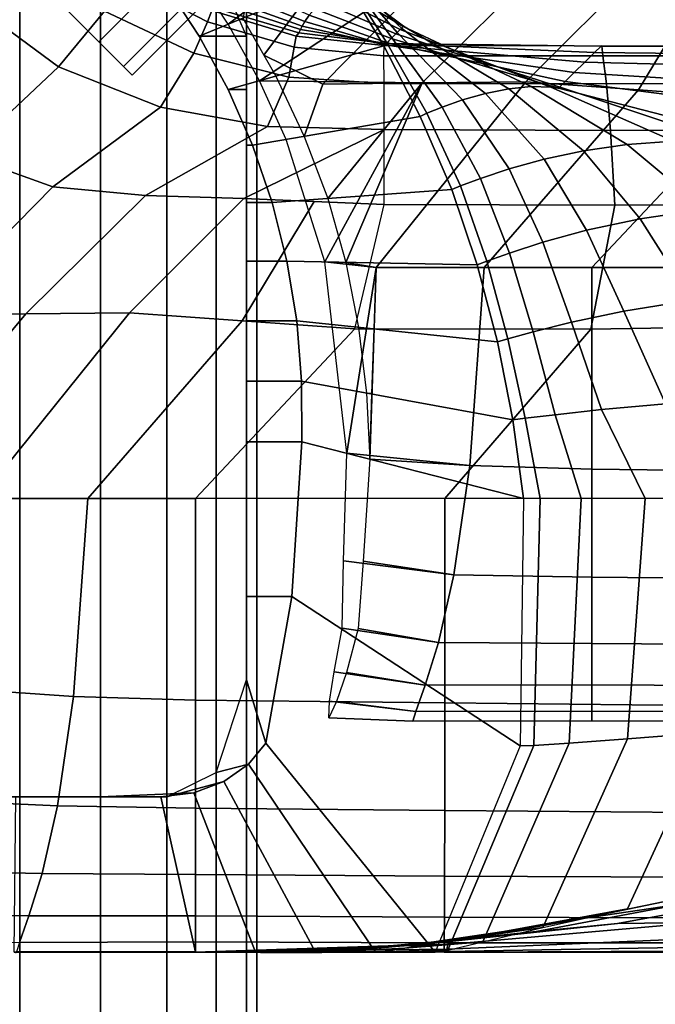
# Model space of a CAD drawing. Units: inches. Extents: x -20.1 to 19.3, y -11.9 to 11.9.
# Drawn here: x -15.3 to -14.8, y -10.3 to -9.4 of the extents above; entities that cross this region are included whole.
import ezdxf

# ---------------------------------------------------------------- set-up
doc = ezdxf.new("R2010")
doc.units = ezdxf.units.IN
doc.header["$MEASUREMENT"] = 0
doc.layers.add('AFUFU-3D-TB-FR', color=2, linetype='Continuous')

msp = doc.modelspace()

# ---------------------------------------------------------------- linework, layer by layer
at = {"layer": 'AFUFU-3D-TB-FR'}
for points in [[(-15.40746, -10.88027, 4.92161), (-15.33164, -10.88027, 4.88108), (-15.33164, 10.88027, 4.88108), (-15.40746, 10.88027, 4.92161)], [(-15.40746, 10.88027, 4.11127), (-15.33164, 10.88027, 4.1518), (-15.33164, -10.88027, 4.1518), (-15.40746, -10.88027, 4.11127)], [(-15.26518, 10.88027, 4.82654), (-15.33164, 10.88027, 4.88108), (-15.33164, -10.88027, 4.88108), (-15.26518, -10.88027, 4.82654)], [(-15.26518, -10.88027, 4.20634), (-15.33164, -10.88027, 4.1518), (-15.33164, 10.88027, 4.1518), (-15.26518, 10.88027, 4.20634)], [(-15.26518, -10.88027, 4.82654), (-15.21064, -10.88027, 4.76008), (-15.21064, 10.88027, 4.76008), (-15.26518, 10.88027, 4.82654)], [(-15.26518, 10.88027, 4.20634), (-15.21064, 10.88027, 4.27279), (-15.21064, -10.88027, 4.27279), (-15.26518, -10.88027, 4.20634)], [(-15.17011, -10.88027, 4.34861), (-15.21064, -10.88027, 4.27279), (-15.21064, 10.88027, 4.27279), (-15.17011, 10.88027, 4.34861)], [(-15.21064, -10.88027, 4.76008), (-15.17011, -10.88027, 4.68427), (-15.17011, 10.88027, 4.68427), (-15.21064, 10.88027, 4.76008)], [(-15.17011, 10.88027, 4.34861), (-15.14516, 10.88027, 4.43088), (-15.14516, -10.88027, 4.43088), (-15.17011, -10.88027, 4.34861)], [(-15.14516, 10.88027, 4.602), (-15.17011, 10.88027, 4.68427), (-15.17011, -10.88027, 4.68427), (-15.14516, -10.88027, 4.602)], [(-15.13673, -10.88027, 4.51644), (-15.14516, -10.88027, 4.43088), (-15.14516, 10.88027, 4.43088), (-15.13673, 10.88027, 4.51644)], [(-15.13673, 10.88027, 4.51644), (-15.14516, 10.88027, 4.602), (-15.14516, -10.88027, 4.602), (-15.13673, -10.88027, 4.51644)], [(-15.29695, -9.42866, 25.19491), (-14.28908, -8.42078, 25.19491), (-14.25868, -8.45118, 25.16619), (-15.26656, -9.45906, 25.16619)], [(-15.26656, -9.45906, 24.97881), (-14.25868, -8.45118, 24.97881), (-14.28908, -8.42078, 24.95009), (-15.29695, -9.42866, 24.95009)], [(-15.26656, -9.45906, 25.16619), (-14.25868, -8.45118, 25.16619), (-14.23837, -8.47149, 25.12321), (-15.24625, -9.47937, 25.12321)], [(-15.24625, -9.47937, 25.02179), (-14.23837, -8.47149, 25.02179), (-14.25868, -8.45118, 24.97881), (-15.26656, -9.45906, 24.97881)], [(-15.24625, -9.47937, 25.12321), (-14.23837, -8.47149, 25.12321), (-14.23124, -8.47862, 25.0725), (-15.23912, -9.4865, 25.0725)], [(-15.23912, -9.4865, 25.0725), (-14.23124, -8.47862, 25.0725), (-14.23837, -8.47149, 25.02179), (-15.24625, -9.47937, 25.02179)], [(-15.16015, -9.44454, 8.77738), (-15.18957, -9.40001, 8.78763), (-15.11722, -9.31222, 8.88655), (-15.05103, -9.36252, 8.89044)], [(-15.05103, -9.36252, 10.50956), (-15.11722, -9.31222, 10.51345), (-15.14821, -9.43959, 10.61358), (-15.13096, -9.47008, 10.62958)], [(-15.21149, -9.41253, 5.08742), (-15.1042, -9.35123, 23.205), (-15.06633, -9.40567, 23.205), (-15.18414, -9.45448, 5.08742)], [(-15.13442, -9.49124, 8.75497), (-15.16015, -9.44454, 8.77738), (-15.05103, -9.36252, 8.89044), (-14.97854, -9.38851, 8.89901)], [(-14.97854, -9.38851, 10.50099), (-15.05103, -9.36252, 10.50956), (-15.13096, -9.47008, 10.62958), (-15.08231, -9.49402, 10.64863)], [(-15.26196, -9.434, 25.62757), (-15.32539, -9.38429, 25.62898), (-15.36952, -9.42839, 25.83292), (-15.2997, -9.47974, 25.83115)], [(-15.00054, -9.49294, 8.75342), (-15.13442, -9.49124, 8.75497), (-14.97854, -9.38851, 8.89901), (-14.90233, -9.39553, 8.90763)], [(-14.90233, -9.39553, 10.49237), (-14.97854, -9.38851, 10.50099), (-15.08231, -9.49402, 10.64863), (-15.00054, -9.49294, 10.64658)], [(-15.17011, -9.39645, 4.68427), (-15.21149, -9.41253, 5.08742), (-15.18414, -9.45448, 5.08742), (-15.14516, -9.45448, 4.602)], [(-14.82127, -9.39807, 10.48853), (-14.90233, -9.39553, 10.49237), (-15.00054, -9.49294, 10.64658), (-14.91552, -9.49206, 10.64567)], [(-14.91552, -9.49206, 8.75433), (-15.00054, -9.49294, 8.75342), (-14.90233, -9.39553, 8.90763), (-14.82127, -9.39807, 8.91147)], [(-15.17362, -9.43346, 25.20498), (-15.23771, -9.39952, 25.20501), (-15.24326, -9.40857, 25.41738), (-15.17714, -9.44277, 25.41563)], [(-15.18414, -9.45448, 5.08742), (-15.06633, -9.40567, 23.205), (-15.03226, -9.46255, 23.205), (-15.16035, -9.49852, 5.08742)], [(-15.01764, -9.44797, 23.73832), (-15.0639, -9.40485, 23.74532), (-15.06669, -9.40828, 23.88102), (-15.01596, -9.44629, 23.87176)], [(-15.03226, -9.46255, 23.205), (-15.06633, -9.40567, 23.205), (-15.06491, -9.4044, 23.33942), (-15.02967, -9.45999, 23.33831)], [(-15.02967, -9.45999, 23.33831), (-15.06491, -9.4044, 23.33942), (-15.06357, -9.40341, 23.4744), (-15.02558, -9.45591, 23.47164)], [(-15.02111, -9.45144, 23.60495), (-15.06297, -9.40332, 23.60973), (-15.0639, -9.40485, 23.74532), (-15.01764, -9.44797, 23.73832)], [(-15.02558, -9.45591, 23.47164), (-15.06357, -9.40341, 23.4744), (-15.06297, -9.40332, 23.60973), (-15.02111, -9.45144, 23.60495)], [(-14.76363, -9.40055, 10.48746), (-14.82127, -9.39807, 10.48853), (-14.91552, -9.49206, 10.64567), (-14.82285, -9.49875, 10.64755)], [(-14.82285, -9.49875, 8.75245), (-14.91552, -9.49206, 8.75433), (-14.82127, -9.39807, 8.91147), (-14.76363, -9.40055, 8.91254)], [(-14.706, -9.40303, 10.48639), (-14.76363, -9.40055, 10.48746), (-14.82285, -9.49875, 10.64755), (-14.73018, -9.50543, 10.64943)], [(-14.73018, -9.50543, 8.75057), (-14.82285, -9.49875, 8.75245), (-14.76363, -9.40055, 8.91254), (-14.706, -9.40303, 8.91361)], [(-15.17714, -9.44277, 25.41563), (-15.24326, -9.40857, 25.41738), (-15.26196, -9.434, 25.62757), (-15.18849, -9.46865, 25.62445)], [(-15.09353, -9.43723, 24.55259), (-15.15632, -9.40912, 24.56311), (-15.16188, -9.41633, 24.69134), (-15.09727, -9.44236, 24.68298)], [(-15.01629, -9.44662, 24.00521), (-15.0712, -9.41338, 24.01663), (-15.07708, -9.41977, 24.15196), (-15.01864, -9.44897, 24.13863)], [(-15.01596, -9.44629, 23.87176), (-15.06669, -9.40828, 23.88102), (-15.0712, -9.41338, 24.01663), (-15.01629, -9.44662, 24.00521)], [(-15.09727, -9.44236, 24.68298), (-15.16188, -9.41633, 24.69134), (-15.16585, -9.42226, 24.81921), (-15.09943, -9.44628, 24.81287)], [(-15.01864, -9.44897, 24.13863), (-15.07708, -9.41977, 24.15196), (-15.08333, -9.42637, 24.28686), (-15.02222, -9.45255, 24.272)], [(-15.2997, -9.47974, 25.83115), (-15.36952, -9.42839, 25.83292), (-15.44322, -9.50222, 26.01845), (-15.37703, -9.55252, 26.01456)], [(-15.10071, -9.44905, 24.94278), (-15.16925, -9.42679, 24.94712), (-15.17175, -9.43111, 25.07555), (-15.10209, -9.45187, 25.07325)], [(-15.09943, -9.44628, 24.81287), (-15.16585, -9.42226, 24.81921), (-15.16925, -9.42679, 24.94712), (-15.10071, -9.44905, 24.94278)], [(-15.02222, -9.45255, 24.272), (-15.08333, -9.42637, 24.28686), (-15.08891, -9.43208, 24.42118), (-15.02621, -9.45654, 24.40534)], [(-15.18849, -9.46865, 25.62445), (-15.26196, -9.434, 25.62757), (-15.2997, -9.47974, 25.83115), (-15.21589, -9.51285, 25.82724)], [(-15.10422, -9.45451, 25.2048), (-15.17362, -9.43346, 25.20498), (-15.17714, -9.44277, 25.41563), (-15.10587, -9.46348, 25.41373)], [(-15.10209, -9.45187, 25.07325), (-15.17175, -9.43111, 25.07555), (-15.17362, -9.43346, 25.20498), (-15.10422, -9.45451, 25.2048)], [(-15.02958, -9.45991, 24.53856), (-15.09353, -9.43723, 24.55259), (-15.09727, -9.44236, 24.68298), (-15.03144, -9.46176, 24.67183)], [(-15.02621, -9.45654, 24.40534), (-15.08891, -9.43208, 24.42118), (-15.09353, -9.43723, 24.55259), (-15.02958, -9.45991, 24.53856)], [(-15.10587, -9.46348, 25.41373), (-15.17714, -9.44277, 25.41563), (-15.18849, -9.46865, 25.62445), (-15.11028, -9.48829, 25.62121)], [(-15.03141, -9.46174, 24.80514), (-15.09943, -9.44628, 24.81287), (-15.10071, -9.44905, 24.94278), (-15.03035, -9.46068, 24.93843)], [(-15.03144, -9.46176, 24.67183), (-15.09727, -9.44236, 24.68298), (-15.09943, -9.44628, 24.81287), (-15.03141, -9.46174, 24.80514)], [(-14.94849, -9.50166, 23.72994), (-15.01764, -9.44797, 23.73832), (-15.01596, -9.44629, 23.87176), (-14.92932, -9.49788, 23.85794)], [(-14.92932, -9.49788, 23.85794), (-15.01596, -9.44629, 23.87176), (-15.01629, -9.44662, 24.00521), (-14.91109, -9.49607, 23.98502)], [(-15.14516, -9.45448, 4.602), (-15.18414, -9.45448, 5.08742), (-15.16035, -9.49852, 5.08742), (-15.14516, -9.49852, 4.602)], [(-15.032, -9.46233, 25.20501), (-15.10422, -9.45451, 25.2048), (-15.10587, -9.46348, 25.41373), (-15.03221, -9.47071, 25.40524)], [(-15.03016, -9.46049, 25.07173), (-15.10209, -9.45187, 25.07325), (-15.10422, -9.45451, 25.2048), (-15.032, -9.46233, 25.20501)], [(-15.03035, -9.46068, 24.93843), (-15.10071, -9.44905, 24.94278), (-15.10209, -9.45187, 25.07325), (-15.03016, -9.46049, 25.07173)], [(-14.88138, -9.49855, 24.23596), (-15.02222, -9.45255, 24.272), (-15.02621, -9.45654, 24.40534), (-14.88863, -9.49739, 24.36525)], [(-14.98428, -9.51291, 23.47072), (-15.02558, -9.45591, 23.47164), (-15.02111, -9.45144, 23.60495), (-14.96741, -9.50699, 23.60095)], [(-14.8949, -9.49647, 24.11107), (-15.01864, -9.44897, 24.13863), (-15.02222, -9.45255, 24.272), (-14.88138, -9.49855, 24.23596)], [(-14.96741, -9.50699, 23.60095), (-15.02111, -9.45144, 23.60495), (-15.01764, -9.44797, 23.73832), (-14.94849, -9.50166, 23.72994)], [(-14.91109, -9.49607, 23.98502), (-15.01629, -9.44662, 24.00521), (-15.01864, -9.44897, 24.13863), (-14.8949, -9.49647, 24.11107)], [(-15.16035, -9.49852, 5.08742), (-15.03226, -9.46255, 23.205), (-15.00241, -9.52075, 23.205), (-15.14031, -9.54419, 5.08742)], [(-15.00241, -9.52075, 23.205), (-15.03226, -9.46255, 23.205), (-15.02967, -9.45999, 23.33831), (-14.99672, -9.51791, 23.33884)], [(-15.032, -9.46233, 25.20501), (-14.85283, -9.46239, 25.20501), (-14.85197, -9.47082, 25.40465), (-15.03221, -9.47071, 25.40524)], [(-14.85351, -9.46271, 25.06561), (-15.03016, -9.46049, 25.07173), (-15.032, -9.46233, 25.20501), (-14.85283, -9.46239, 25.20501)], [(-14.88298, -9.49178, 24.50245), (-15.02958, -9.45991, 24.53856), (-15.03144, -9.46176, 24.67183), (-14.87566, -9.48455, 24.64214)], [(-14.87566, -9.48455, 24.64214), (-15.03144, -9.46176, 24.67183), (-15.03141, -9.46174, 24.80514), (-14.86701, -9.47601, 24.78318)], [(-14.86701, -9.47601, 24.78318), (-15.03141, -9.46174, 24.80514), (-15.03035, -9.46068, 24.93843), (-14.85882, -9.46793, 24.92467)], [(-14.85882, -9.46793, 24.92467), (-15.03035, -9.46068, 24.93843), (-15.03016, -9.46049, 25.07173), (-14.85351, -9.46271, 25.06561)], [(-14.99672, -9.51791, 23.33884), (-15.02967, -9.45999, 23.33831), (-15.02558, -9.45591, 23.47164), (-14.98428, -9.51291, 23.47072)], [(-14.88863, -9.49739, 24.36525), (-15.02621, -9.45654, 24.40534), (-15.02958, -9.45991, 24.53856), (-14.88298, -9.49178, 24.50245)], [(-14.67614, -9.46351, 25.05551), (-14.85351, -9.46271, 25.06561), (-14.85283, -9.46239, 25.20501), (-14.67367, -9.46245, 25.20501)], [(-14.85283, -9.46239, 25.20501), (-14.67367, -9.46245, 25.20501), (-14.67298, -9.4707, 25.40319), (-14.85197, -9.47082, 25.40465)], [(-15.11028, -9.48829, 25.62121), (-15.18849, -9.46865, 25.62445), (-15.21589, -9.51285, 25.82724), (-15.12785, -9.52898, 25.82324)], [(-15.12109, -9.4875, 10.64037), (-15.0978, -9.53696, 10.67287), (-15.08231, -9.49402, 10.64863), (-15.13096, -9.47008, 10.62958)], [(-15.03221, -9.47071, 25.40524), (-15.10587, -9.46348, 25.41373), (-15.11028, -9.48829, 25.62121), (-15.03205, -9.49342, 25.60431)], [(-15.03221, -9.47071, 25.40524), (-14.85197, -9.47082, 25.40465), (-14.84916, -9.49377, 25.60315), (-15.03205, -9.49342, 25.60431)], [(-14.69501, -9.48022, 24.75768), (-14.86701, -9.47601, 24.78318), (-14.85882, -9.46793, 24.92467), (-14.68334, -9.46976, 24.90621)], [(-14.68334, -9.46976, 24.90621), (-14.85882, -9.46793, 24.92467), (-14.85351, -9.46271, 25.06561), (-14.67614, -9.46351, 25.05551)], [(-14.85197, -9.47082, 25.40465), (-14.67298, -9.4707, 25.40319), (-14.67073, -9.49352, 25.60026), (-14.84916, -9.49377, 25.60315)], [(-14.71046, -9.49444, 24.6106), (-14.87566, -9.48455, 24.64214), (-14.86701, -9.47601, 24.78318), (-14.69501, -9.48022, 24.75768)], [(-15.21589, -9.51285, 25.82724), (-15.2997, -9.47974, 25.83115), (-15.37703, -9.55252, 26.01456), (-15.30454, -9.57851, 26.00599)], [(-14.72859, -9.51163, 24.46526), (-14.88298, -9.49178, 24.50245), (-14.87566, -9.48455, 24.64214), (-14.71046, -9.49444, 24.6106)], [(-15.13442, -9.49124, 8.75497), (-15.00054, -9.49294, 8.75342), (-15.08076, -9.64031, 8.70018), (-15.11262, -9.53948, 8.72552)], [(-15.03205, -9.49342, 25.60431), (-15.11028, -9.48829, 25.62121), (-15.12785, -9.52898, 25.82324), (-15.032, -9.53139, 25.80104)], [(-15.07833, -9.58805, 10.69293), (-15.00054, -9.49294, 10.64658), (-15.08231, -9.49402, 10.64863), (-15.0978, -9.53696, 10.67287)], [(-15.03858, -9.645, 8.7), (-15.08076, -9.64031, 8.70018), (-15.00054, -9.49294, 8.75342), (-14.91552, -9.49206, 8.75433)], [(-15.07833, -9.58805, 10.69293), (-15.06349, -9.64066, 10.6999), (-15.00054, -9.49294, 10.64658), (-15.07833, -9.58805, 10.69293)], [(-14.91552, -9.49206, 10.64567), (-15.00054, -9.49294, 10.64658), (-15.06349, -9.64066, 10.6999), (-15.03858, -9.645, 10.7)], [(-14.82285, -9.49875, 10.64755), (-14.91552, -9.49206, 10.64567), (-15.03858, -9.645, 10.7), (-14.94979, -9.645, 10.7)], [(-14.94979, -9.645, 8.7), (-15.03858, -9.645, 8.7), (-14.91552, -9.49206, 8.75433), (-14.82285, -9.49875, 8.75245)], [(-15.03205, -9.49342, 25.60431), (-14.84916, -9.49377, 25.60315), (-14.84566, -9.53203, 25.79931), (-15.032, -9.53139, 25.80104)], [(-14.75031, -9.53298, 24.32268), (-14.88863, -9.49739, 24.36525), (-14.88298, -9.49178, 24.50245), (-14.72859, -9.51163, 24.46526)], [(-14.84916, -9.49377, 25.60315), (-14.67073, -9.49352, 25.60026), (-14.66794, -9.53157, 25.79502), (-14.84566, -9.53203, 25.79931)], [(-15.14516, -9.49852, 4.602), (-15.16035, -9.49852, 5.08742), (-15.14031, -9.54419, 5.08742), (-15.14516, -9.54419, 4.602)], [(-14.92908, -9.56368, 23.608), (-14.96741, -9.50699, 23.60095), (-14.94849, -9.50166, 23.72994), (-14.90045, -9.55572, 23.73642)], [(-14.73018, -9.50543, 10.64943), (-14.82285, -9.49875, 10.64755), (-14.94979, -9.645, 10.7), (-14.861, -9.645, 10.7)], [(-14.861, -9.645, 8.7), (-14.94979, -9.645, 8.7), (-14.82285, -9.49875, 8.75245), (-14.73018, -9.50543, 8.75057)], [(-14.90045, -9.55572, 23.73642), (-14.94849, -9.50166, 23.72994), (-14.92932, -9.49788, 23.85794), (-14.86794, -9.54881, 23.86177)], [(-14.86794, -9.54881, 23.86177), (-14.92932, -9.49788, 23.85794), (-14.91109, -9.49607, 23.98502), (-14.83217, -9.54368, 23.98329)], [(-14.83217, -9.54368, 23.98329), (-14.91109, -9.49607, 23.98502), (-14.8949, -9.49647, 24.11107), (-14.794, -9.54088, 24.09967)], [(-14.794, -9.54088, 24.09967), (-14.8949, -9.49647, 24.11107), (-14.88138, -9.49855, 24.23596), (-14.75452, -9.5404, 24.20942)], [(-14.75452, -9.5404, 24.20942), (-14.88138, -9.49855, 24.23596), (-14.88863, -9.49739, 24.36525), (-14.75031, -9.53298, 24.32268)], [(-14.9526, -9.57152, 23.47671), (-14.98428, -9.51291, 23.47072), (-14.96741, -9.50699, 23.60095), (-14.92908, -9.56368, 23.608)], [(-14.73018, -9.50543, 10.64943), (-14.53594, -9.50567, 10.64763), (-14.65601, -9.645, 10.7), (-14.861, -9.645, 10.7)], [(-14.861, -9.645, 8.7), (-14.65601, -9.645, 8.7), (-14.53594, -9.50567, 8.75237), (-14.73018, -9.50543, 8.75057)], [(-15.12785, -9.52898, 25.82324), (-15.21589, -9.51285, 25.82724), (-15.30454, -9.57851, 26.00599), (-15.22833, -9.58553, 25.99737)], [(-14.97627, -9.58074, 23.205), (-15.00241, -9.52075, 23.205), (-14.99672, -9.51791, 23.33884), (-14.9691, -9.57766, 23.34243)], [(-14.9691, -9.57766, 23.34243), (-14.99672, -9.51791, 23.33884), (-14.98428, -9.51291, 23.47072), (-14.9526, -9.57152, 23.47671)], [(-15.14031, -9.54419, 5.08742), (-15.00241, -9.52075, 23.205), (-14.97627, -9.58074, 23.205), (-15.12405, -9.59132, 5.08742)], [(-15.032, -9.53139, 25.80104), (-15.12785, -9.52898, 25.82324), (-15.22833, -9.58553, 25.99737), (-15.14727, -9.58807, 25.99353)], [(-15.032, -9.53139, 25.80104), (-15.14727, -9.58807, 25.99353), (-15.032, -9.59303, 25.99139), (-15.032, -9.53139, 25.80104)], [(-15.032, -9.53139, 25.80104), (-14.84566, -9.53203, 25.79931), (-14.84221, -9.59371, 25.98919), (-15.032, -9.59303, 25.99139)], [(-14.84566, -9.53203, 25.79931), (-14.66794, -9.53157, 25.79502), (-14.66518, -9.5924, 25.98373), (-14.84221, -9.59371, 25.98919)], [(-14.82136, -9.60487, 23.87679), (-14.86794, -9.54881, 23.86177), (-14.83217, -9.54368, 23.98329), (-14.76821, -9.59697, 23.99378)], [(-14.76821, -9.59697, 23.99378), (-14.83217, -9.54368, 23.98329), (-14.794, -9.54088, 24.09967), (-14.70603, -9.59135, 24.0999)], [(-15.14516, -9.54419, 4.602), (-15.14031, -9.54419, 5.08742), (-15.12405, -9.59132, 5.08742), (-15.14516, -9.59132, 4.602)], [(-14.86552, -9.6142, 23.75202), (-14.90045, -9.55572, 23.73642), (-14.86794, -9.54881, 23.86177), (-14.82136, -9.60487, 23.87679)], [(-15.30454, -9.57851, 26.00599), (-15.37703, -9.55252, 26.01456), (-15.48675, -9.66463, 26.15567), (-15.40831, -9.68402, 26.15363)], [(-14.90135, -9.624, 23.62163), (-14.92908, -9.56368, 23.608), (-14.90045, -9.55572, 23.73642), (-14.86552, -9.6142, 23.75202)], [(-14.92895, -9.63303, 23.48668), (-14.9526, -9.57152, 23.47671), (-14.92908, -9.56368, 23.608), (-14.90135, -9.624, 23.62163)], [(-14.94756, -9.63975, 23.34769), (-14.9691, -9.57766, 23.34243), (-14.9526, -9.57152, 23.47671), (-14.92895, -9.63303, 23.48668)], [(-15.22833, -9.58553, 25.99737), (-15.30454, -9.57851, 26.00599), (-15.40831, -9.68402, 26.15363), (-15.32654, -9.68294, 26.15158)], [(-15.12405, -9.59132, 5.08742), (-14.97627, -9.58074, 23.205), (-14.95549, -9.6428, 23.205), (-15.11196, -9.63969, 5.08742)], [(-14.95549, -9.6428, 23.205), (-14.97627, -9.58074, 23.205), (-14.9691, -9.57766, 23.34243), (-14.94756, -9.63975, 23.34769)], [(-15.14727, -9.58807, 25.99353), (-15.22833, -9.58553, 25.99737), (-15.32654, -9.68294, 26.15158), (-15.24152, -9.68206, 26.15067)], [(-15.08963, -9.59055, 25.99246), (-15.14727, -9.58807, 25.99353), (-15.24152, -9.68206, 26.15067), (-15.14885, -9.68875, 26.15255)], [(-15.032, -9.59303, 25.99139), (-15.08963, -9.59055, 25.99246), (-15.14885, -9.68875, 26.15255), (-15.05618, -9.69543, 26.15443)], [(-15.14516, -9.59132, 4.602), (-15.12405, -9.59132, 5.08742), (-15.11196, -9.63969, 5.08742), (-15.14516, -9.63969, 4.602)], [(-15.032, -9.59303, 25.99139), (-14.84221, -9.59371, 25.98919), (-14.86194, -9.69567, 26.15263), (-15.05618, -9.69543, 26.15443)], [(-14.84221, -9.59371, 25.98919), (-14.66518, -9.5924, 25.98373), (-14.68096, -9.69253, 26.14817), (-14.86194, -9.69567, 26.15263)], [(-14.77894, -9.67186, 23.89714), (-14.82136, -9.60487, 23.87679), (-14.76821, -9.59697, 23.99378), (-14.70843, -9.66385, 24.01106)], [(-14.83473, -9.68083, 23.77144), (-14.86552, -9.6142, 23.75202), (-14.82136, -9.60487, 23.87679), (-14.77894, -9.67186, 23.89714)], [(-14.87777, -9.68984, 23.63763), (-14.90135, -9.624, 23.62163), (-14.86552, -9.6142, 23.75202), (-14.83473, -9.68083, 23.77144)], [(-14.90943, -9.69782, 23.4978), (-14.92895, -9.63303, 23.48668), (-14.90135, -9.624, 23.62163), (-14.87777, -9.68984, 23.63763)], [(-15.14516, -9.63969, 4.602), (-15.11196, -9.63969, 5.08742), (-15.10387, -9.68886, 5.08742), (-15.14516, -9.68886, 4.602)], [(-15.11196, -9.63969, 5.08742), (-14.95549, -9.6428, 23.205), (-14.93883, -9.70604, 23.205), (-15.10387, -9.68886, 5.08742)], [(-15.08076, -9.64031, 8.70018), (-15.03858, -9.645, 8.7), (-15.06263, -9.79773, 8.76491), (-15.08076, -9.64031, 8.70018)], [(-15.05292, -9.69416, 10.68066), (-15.04026, -9.69531, 10.67774), (-15.03858, -9.645, 10.7), (-15.06349, -9.64066, 10.6999)], [(-14.93883, -9.70604, 23.205), (-14.95549, -9.6428, 23.205), (-14.94756, -9.63975, 23.34769), (-14.93015, -9.70358, 23.35327)], [(-14.93015, -9.70358, 23.35327), (-14.94756, -9.63975, 23.34769), (-14.92895, -9.63303, 23.48668), (-14.90943, -9.69782, 23.4978)], [(-15.06263, -9.79773, 8.76491), (-15.03858, -9.645, 8.7), (-14.94979, -9.645, 8.7), (-14.96134, -9.8078, 8.77359)], [(-14.96134, -9.8078, 10.62641), (-14.94979, -9.645, 10.7), (-15.03858, -9.645, 10.7), (-15.04384, -9.80254, 10.63029)], [(-14.861, -9.81081, 10.62239), (-14.861, -9.645, 10.7), (-14.94979, -9.645, 10.7), (-14.96134, -9.8078, 10.62641)], [(-14.96134, -9.8078, 8.77359), (-14.94979, -9.645, 8.7), (-14.861, -9.645, 8.7), (-14.861, -9.81081, 8.77761)], [(-14.65605, -9.81318, 10.62096), (-14.65601, -9.645, 10.7), (-14.861, -9.645, 10.7), (-14.861, -9.81081, 10.62239)], [(-14.861, -9.81081, 8.77761), (-14.861, -9.645, 8.7), (-14.65601, -9.645, 8.7), (-14.65605, -9.81318, 8.77904)], [(-14.80066, -9.75698, 23.78861), (-14.83473, -9.68083, 23.77144), (-14.77894, -9.67186, 23.89714), (-14.73173, -9.75203, 23.91591)], [(-14.85322, -9.76183, 23.65133), (-14.87777, -9.68984, 23.63763), (-14.83473, -9.68083, 23.77144), (-14.80066, -9.75698, 23.78861)], [(-15.32654, -9.68294, 26.15158), (-15.40831, -9.68402, 26.15363), (-15.54214, -9.83439, 26.205), (-15.45336, -9.835, 26.205)], [(-15.24152, -9.68206, 26.15067), (-15.32654, -9.68294, 26.15158), (-15.45336, -9.835, 26.205), (-15.36458, -9.835, 26.205)], [(-15.14885, -9.68875, 26.15255), (-15.24152, -9.68206, 26.15067), (-15.36458, -9.835, 26.205), (-15.27579, -9.835, 26.205)], [(-15.05618, -9.69543, 26.15443), (-15.14885, -9.68875, 26.15255), (-15.27579, -9.835, 26.205), (-15.187, -9.835, 26.205)], [(-15.14516, -9.68886, 4.602), (-15.10387, -9.68886, 5.08742), (-15.09978, -9.73848, 5.08742), (-15.14516, -9.73848, 4.602)], [(-15.10387, -9.68886, 5.08742), (-14.93883, -9.70604, 23.205), (-14.92616, -9.77017, 23.205), (-15.09978, -9.73848, 5.08742)], [(-15.05618, -9.69543, 26.15443), (-14.86194, -9.69567, 26.15263), (-14.98201, -9.835, 26.205), (-15.187, -9.835, 26.205)], [(-15.04638, -9.74823, 10.6598), (-15.04204, -9.74866, 10.65413), (-15.04026, -9.69531, 10.67774), (-15.05292, -9.69416, 10.68066)], [(-14.86194, -9.69567, 26.15263), (-14.68096, -9.69253, 26.14817), (-14.77702, -9.835, 26.205), (-14.98201, -9.835, 26.205)], [(-14.89137, -9.76601, 23.50703), (-14.90943, -9.69782, 23.4978), (-14.87777, -9.68984, 23.63763), (-14.85322, -9.76183, 23.65133)], [(-14.92616, -9.77017, 23.205), (-14.93883, -9.70604, 23.205), (-14.93015, -9.70358, 23.35327), (-14.91603, -9.76895, 23.35773)], [(-14.91603, -9.76895, 23.35773), (-14.93015, -9.70358, 23.35327), (-14.90943, -9.69782, 23.4978), (-14.89137, -9.76601, 23.50703)], [(-15.09978, -9.73848, 5.08742), (-15.09966, -9.78823, 5.08742), (-15.14516, -9.78823, 4.602), (-15.14516, -9.73848, 4.602)], [(-15.09966, -9.78823, 5.08742), (-15.09978, -9.73848, 5.08742), (-14.92616, -9.77017, 23.205), (-14.9172, -9.835, 23.205)], [(-15.04384, -9.80254, 10.63029), (-15.04204, -9.74866, 10.65413), (-15.04638, -9.74823, 10.6598), (-15.04384, -9.80254, 10.63029)], [(-14.86981, -9.835, 23.51537), (-14.89137, -9.76601, 23.50703), (-14.85322, -9.76183, 23.65133), (-14.81717, -9.835, 23.66364)], [(-14.81717, -9.835, 23.66364), (-14.85322, -9.76183, 23.65133), (-14.80066, -9.75698, 23.78861), (-14.74683, -9.835, 23.80436)], [(-14.9172, -9.835, 23.205), (-14.92616, -9.77017, 23.205), (-14.91603, -9.76895, 23.35773), (-14.90358, -9.835, 23.36172)], [(-14.90358, -9.835, 23.36172), (-14.91603, -9.76895, 23.35773), (-14.89137, -9.76601, 23.50703), (-14.86981, -9.835, 23.51537)], [(-15.14516, -9.78823, 4.602), (-15.09966, -9.78823, 5.08742), (-15.1079, -9.91559, 5.08742), (-15.14516, -9.91559, 4.602)], [(-15.1079, -9.91559, 5.08742), (-15.09966, -9.78823, 5.08742), (-14.9172, -9.835, 23.205), (-14.92007, -10.03856, 23.205)], [(-15.06547, -9.88614, 8.91586), (-15.06263, -9.79773, 8.76491), (-14.96134, -9.8078, 8.77359), (-14.97456, -9.89771, 8.93219)], [(-14.97456, -9.89771, 10.46781), (-14.96134, -9.8078, 10.62641), (-15.04384, -9.80254, 10.63029), (-15.04906, -9.88655, 10.48315)], [(-14.861, -9.8998, 10.45638), (-14.861, -9.81081, 10.62239), (-14.96134, -9.8078, 10.62641), (-14.97456, -9.89771, 10.46781)], [(-14.97456, -9.89771, 8.93219), (-14.96134, -9.8078, 8.77359), (-14.861, -9.81081, 8.77761), (-14.861, -9.8998, 8.94362)], [(-14.65615, -9.90171, 10.45257), (-14.65605, -9.81318, 10.62096), (-14.861, -9.81081, 10.62239), (-14.861, -9.8998, 10.45638)], [(-14.861, -9.8998, 8.94362), (-14.861, -9.81081, 8.77761), (-14.65605, -9.81318, 8.77904), (-14.65615, -9.90171, 8.94743)], [(-15.28734, -9.9978, 26.13141), (-15.27579, -9.835, 26.205), (-15.36458, -9.835, 26.205), (-15.39838, -9.99016, 26.13881)], [(-15.187, -10.00081, 26.12739), (-15.187, -9.835, 26.205), (-15.27579, -9.835, 26.205), (-15.28734, -9.9978, 26.13141)], [(-14.98205, -10.00318, 26.12596), (-14.98201, -9.835, 26.205), (-15.187, -9.835, 26.205), (-15.187, -10.00081, 26.12739)], [(-14.77705, -10.0053, 26.12486), (-14.77702, -9.835, 26.205), (-14.98201, -9.835, 26.205), (-14.98205, -10.00318, 26.12596)], [(-14.9089, -10.03825, 23.37399), (-14.90358, -9.835, 23.36172), (-14.9172, -9.835, 23.205), (-14.92007, -10.03856, 23.205)], [(-14.87978, -10.03629, 23.53818), (-14.86981, -9.835, 23.51537), (-14.90358, -9.835, 23.36172), (-14.9089, -10.03825, 23.37399)], [(-14.83168, -10.0326, 23.69553), (-14.81717, -9.835, 23.66364), (-14.86981, -9.835, 23.51537), (-14.87978, -10.03629, 23.53818)], [(-14.76498, -10.0275, 23.84413), (-14.74683, -9.835, 23.80436), (-14.81717, -9.835, 23.66364), (-14.83168, -10.0326, 23.69553)], [(-15.06644, -9.94153, 9.08095), (-15.06547, -9.88614, 8.91586), (-14.97456, -9.89771, 8.93219), (-14.98732, -9.95341, 9.10619)], [(-14.98732, -9.95341, 10.29381), (-14.97456, -9.89771, 10.46781), (-15.04906, -9.88655, 10.48315), (-15.05327, -9.94187, 10.31765)], [(-14.861, -9.9542, 10.2756), (-14.861, -9.8998, 10.45638), (-14.97456, -9.89771, 10.46781), (-14.98732, -9.95341, 10.29381)], [(-14.98732, -9.95341, 9.10619), (-14.97456, -9.89771, 8.93219), (-14.861, -9.8998, 8.94362), (-14.861, -9.9542, 9.1244)], [(-14.65627, -9.95563, 10.2688), (-14.65615, -9.90171, 10.45257), (-14.861, -9.8998, 10.45638), (-14.861, -9.9542, 10.2756)], [(-14.861, -9.9542, 9.1244), (-14.861, -9.8998, 8.94362), (-14.65615, -9.90171, 8.94743), (-14.65627, -9.95563, 9.1312)], [(-15.14516, -9.91559, 4.602), (-15.1079, -9.91559, 5.08742), (-15.12916, -10.03637, 5.08742), (-15.14516, -9.98405, 4.602)], [(-15.12916, -10.03637, 5.08742), (-15.1079, -9.91559, 5.08742), (-14.92007, -10.03856, 23.205), (-14.98991, -10.20833, 23.205)], [(-15.07299, -9.9777, 9.25628), (-15.06644, -9.94153, 9.08095), (-14.98732, -9.95341, 9.10619), (-14.99823, -9.98847, 9.28625)], [(-14.99823, -9.98847, 10.11375), (-14.98732, -9.95341, 10.29381), (-15.05327, -9.94187, 10.31765), (-15.0628, -9.97807, 10.14147)], [(-14.861, -9.9883, 10.08967), (-14.861, -9.9542, 10.2756), (-14.98732, -9.95341, 10.29381), (-14.99823, -9.98847, 10.11375)], [(-14.99823, -9.98847, 9.28625), (-14.98732, -9.95341, 9.10619), (-14.861, -9.9542, 9.1244), (-14.861, -9.9883, 9.31033)], [(-14.6564, -9.9893, 10.07989), (-14.65627, -9.95563, 10.2688), (-14.861, -9.9542, 10.2756), (-14.861, -9.9883, 10.08967)], [(-14.861, -9.9883, 9.31033), (-14.861, -9.9542, 9.1244), (-14.65627, -9.95563, 9.1312), (-14.6564, -9.9893, 9.32011)], [(-15.07693, -10.00183, 9.43367), (-15.07299, -9.9777, 9.25628), (-14.99823, -9.98847, 9.28625), (-15.00576, -10.01026, 9.46971)], [(-15.00576, -10.01026, 9.93029), (-14.99823, -9.98847, 10.11375), (-15.0628, -9.97807, 10.14147), (-15.07101, -10.00202, 9.96442)], [(-15.12916, -10.03637, 5.08742), (-15.14354, -10.05354, 5.08742), (-15.17011, -10.06042, 4.68427), (-15.14516, -9.98405, 4.602)], [(-14.861, -10.00986, 9.90189), (-14.861, -9.9883, 10.08967), (-14.99823, -9.98847, 10.11375), (-15.00576, -10.01026, 9.93029)], [(-15.00576, -10.01026, 9.46971), (-14.99823, -9.98847, 9.28625), (-14.861, -9.9883, 9.31033), (-14.861, -10.00986, 9.49811)], [(-14.6565, -10.01045, 9.88982), (-14.6564, -9.9893, 10.07989), (-14.861, -9.9883, 10.08967), (-14.861, -10.00986, 9.90189)], [(-14.861, -10.00986, 9.49811), (-14.861, -9.9883, 9.31033), (-14.6564, -9.9893, 9.32011), (-14.6565, -10.01045, 9.51018)], [(-15.30056, -10.08771, 25.97281), (-15.28734, -9.9978, 26.13141), (-15.39838, -9.99016, 26.13881), (-15.42813, -10.08215, 25.99213)], [(-15.187, -10.0898, 25.96138), (-15.187, -10.00081, 26.12739), (-15.28734, -9.9978, 26.13141), (-15.30056, -10.08771, 25.97281)], [(-14.98215, -10.09171, 25.95757), (-14.98205, -10.00318, 26.12596), (-15.187, -10.00081, 26.12739), (-15.187, -10.0898, 25.96138)], [(-15.0084, -10.01819, 9.7), (-15.07736, -10.01534, 9.69909), (-15.07693, -10.00183, 9.43367), (-15.00576, -10.01026, 9.46971)], [(-15.07736, -10.01534, 9.69909), (-15.0084, -10.01819, 9.7), (-15.00576, -10.01026, 9.93029), (-15.07101, -10.00202, 9.96442)], [(-14.77713, -10.09321, 25.95653), (-14.77705, -10.0053, 26.12486), (-14.98205, -10.00318, 26.12596), (-14.98215, -10.09171, 25.95757)], [(-14.861, -10.01789, 9.7), (-15.0084, -10.01819, 9.7), (-15.00576, -10.01026, 9.46971), (-14.861, -10.00986, 9.49811)], [(-14.861, -10.00986, 9.90189), (-15.00576, -10.01026, 9.93029), (-15.0084, -10.01819, 9.7), (-14.861, -10.01789, 9.7)], [(-14.65654, -10.01833, 9.7), (-14.6565, -10.01045, 9.88982), (-14.861, -10.00986, 9.90189), (-14.861, -10.01789, 9.7)], [(-14.861, -10.01789, 9.7), (-14.861, -10.00986, 9.49811), (-14.6565, -10.01045, 9.51018), (-14.65654, -10.01833, 9.7)], [(-14.74297, -10.15458, 24.05851), (-14.6793, -10.02132, 23.98151), (-14.76498, -10.0275, 23.84413), (-14.83184, -10.17261, 23.90246)], [(-14.83184, -10.17261, 23.90246), (-14.76498, -10.0275, 23.84413), (-14.83168, -10.0326, 23.69553), (-14.90152, -10.18802, 23.73667)], [(-15.14354, -10.05354, 5.08742), (-15.12916, -10.03637, 5.08742), (-14.98991, -10.20833, 23.205), (-15.03918, -10.20833, 23.205)], [(-14.95084, -10.19969, 23.5634), (-14.87978, -10.03629, 23.53818), (-14.9089, -10.03825, 23.37399), (-14.97949, -10.20658, 23.38527)], [(-14.90152, -10.18802, 23.73667), (-14.83168, -10.0326, 23.69553), (-14.87978, -10.03629, 23.53818), (-14.95084, -10.19969, 23.5634)], [(-14.97949, -10.20658, 23.38527), (-14.9089, -10.03825, 23.37399), (-14.92007, -10.03856, 23.205), (-14.98991, -10.20833, 23.205)], [(-15.14354, -10.05354, 5.08742), (-15.16381, -10.06779, 5.08742), (-15.21064, -10.08049, 4.76008), (-15.17011, -10.06042, 4.68427)], [(-15.16381, -10.06779, 5.08742), (-15.14354, -10.05354, 5.08742), (-15.03918, -10.20833, 23.205), (-15.08845, -10.20833, 23.205)], [(-15.16381, -10.06779, 5.08742), (-15.18853, -10.07721, 5.08742), (-15.26518, -10.08049, 4.82654), (-15.21064, -10.08049, 4.76008)], [(-15.18853, -10.07721, 5.08742), (-15.16381, -10.06779, 5.08742), (-15.08845, -10.20833, 23.205), (-15.13773, -10.20833, 23.205)], [(-15.18853, -10.07721, 5.08742), (-15.21563, -10.08049, 5.08742), (-15.33164, -10.08049, 4.88108), (-15.26518, -10.08049, 4.82654)], [(-15.21563, -10.08049, 5.08742), (-15.18853, -10.07721, 5.08742), (-15.13773, -10.20833, 23.205), (-15.187, -10.20833, 23.205)], [(-15.31332, -10.14341, 25.79881), (-15.30056, -10.08771, 25.97281), (-15.42813, -10.08215, 25.99213), (-15.45128, -10.14082, 25.82646)], [(-15.33491, -10.08049, 5.08742), (-15.40746, -10.08049, 4.92161), (-15.33164, -10.08049, 4.88108), (-15.21563, -10.08049, 5.08742)], [(-15.21563, -10.08049, 5.08742), (-15.187, -10.20833, 23.205), (-15.33614, -10.20833, 23.205), (-15.33491, -10.08049, 5.08742)], [(-15.187, -10.1442, 25.7806), (-15.187, -10.0898, 25.96138), (-15.30056, -10.08771, 25.97281), (-15.31332, -10.14341, 25.79881)], [(-14.98227, -10.14563, 25.7738), (-14.98215, -10.09171, 25.95757), (-15.187, -10.0898, 25.96138), (-15.187, -10.1442, 25.7806)], [(-14.77722, -10.14664, 25.77311), (-14.77713, -10.09321, 25.95653), (-14.98215, -10.09171, 25.95757), (-14.98227, -10.14563, 25.7738)], [(-14.86865, -10.18062, 24.0664), (-14.74297, -10.15458, 24.05851), (-14.63276, -10.13498, 24.19999), (-14.78452, -10.16822, 24.21438)], [(-15.32423, -10.17847, 25.61875), (-15.31332, -10.14341, 25.79881), (-15.45128, -10.14082, 25.82646), (-15.46796, -10.17797, 25.65248)], [(-15.187, -10.1783, 25.59467), (-15.187, -10.1442, 25.7806), (-15.31332, -10.14341, 25.79881), (-15.32423, -10.17847, 25.61875)], [(-14.9824, -10.1793, 25.58489), (-14.98227, -10.14563, 25.7738), (-15.187, -10.1442, 25.7806), (-15.187, -10.1783, 25.59467)], [(-14.77732, -10.17993, 25.58462), (-14.77722, -10.14664, 25.77311), (-14.98227, -10.14563, 25.7738), (-14.9824, -10.1793, 25.58489)], [(-14.93347, -10.1911, 23.90579), (-14.83184, -10.17261, 23.90246), (-14.74297, -10.15458, 24.05851), (-14.86865, -10.18062, 24.0664)], [(-14.90696, -10.19132, 24.21078), (-14.78452, -10.16822, 24.21438), (-14.67869, -10.15537, 24.3439), (-14.84014, -10.18461, 24.35554)], [(-14.84014, -10.18461, 24.35554), (-14.67869, -10.15537, 24.3439), (-14.56977, -10.15344, 24.47481), (-14.77373, -10.18379, 24.50132)], [(-14.98211, -10.19936, 23.73695), (-14.90152, -10.18802, 23.73667), (-14.83184, -10.17261, 23.90246), (-14.93347, -10.1911, 23.90579)], [(-14.96262, -10.19739, 24.05521), (-14.86865, -10.18062, 24.0664), (-14.78452, -10.16822, 24.21438), (-14.90696, -10.19132, 24.21078)], [(-15.33176, -10.20026, 25.43529), (-15.32423, -10.17847, 25.61875), (-15.46796, -10.17797, 25.65248), (-15.47777, -10.20007, 25.47318)], [(-15.187, -10.19986, 25.40689), (-15.187, -10.1783, 25.59467), (-15.32423, -10.17847, 25.61875), (-15.33176, -10.20026, 25.43529)], [(-14.9825, -10.20045, 25.39482), (-14.9824, -10.1793, 25.58489), (-15.187, -10.1783, 25.59467), (-15.187, -10.19986, 25.40689)], [(-15.00769, -10.20212, 23.89221), (-14.93347, -10.1911, 23.90579), (-14.86865, -10.18062, 24.0664), (-14.96262, -10.19739, 24.05521)], [(-14.7774, -10.20061, 25.3948), (-14.77732, -10.17993, 25.58462), (-14.9824, -10.1793, 25.58489), (-14.9825, -10.20045, 25.39482)], [(-15.058, -10.20586, 24.04038), (-14.96262, -10.19739, 24.05521), (-14.90696, -10.19132, 24.21078), (-15.03114, -10.20419, 24.20269)], [(-15.04317, -10.20555, 23.72435), (-14.98211, -10.19936, 23.73695), (-14.93347, -10.1911, 23.90579), (-15.00769, -10.20212, 23.89221)], [(-15.03114, -10.20419, 24.20269), (-14.90696, -10.19132, 24.21078), (-14.84014, -10.18461, 24.35554), (-15.00356, -10.20225, 24.36211)], [(-15.01487, -10.20507, 23.56216), (-14.95084, -10.19969, 23.5634), (-14.90152, -10.18802, 23.73667), (-14.98211, -10.19936, 23.73695)], [(-15.00356, -10.20225, 24.36211), (-14.84014, -10.18461, 24.35554), (-14.77373, -10.18379, 24.50132), (-14.97975, -10.20205, 24.52249)], [(-14.77373, -10.18379, 24.50132), (-14.77431, -10.19697, 24.6756), (-14.98019, -10.20575, 24.69303), (-14.97975, -10.20205, 24.52249)], [(-15.187, -10.20789, 25.21804), (-15.187, -10.19986, 25.40689), (-15.33176, -10.20026, 25.43529), (-15.33437, -10.20801, 25.24842)], [(-14.98254, -10.20833, 25.205), (-14.9825, -10.20045, 25.39482), (-15.187, -10.19986, 25.40689), (-15.187, -10.20789, 25.21804)], [(-15.08294, -10.20709, 23.87598), (-15.00769, -10.20212, 23.89221), (-14.96262, -10.19739, 24.05521), (-15.058, -10.20586, 24.04038)], [(-15.06838, -10.20765, 23.55288), (-15.01487, -10.20507, 23.56216), (-14.98211, -10.19936, 23.73695), (-15.04317, -10.20555, 23.72435)], [(-15.03277, -10.20796, 23.38395), (-14.97949, -10.20658, 23.38527), (-14.95084, -10.19969, 23.5634), (-15.01487, -10.20507, 23.56216)], [(-14.77431, -10.19697, 24.6756), (-14.77558, -10.20407, 24.85187), (-14.98114, -10.20761, 24.86338), (-14.98019, -10.20575, 24.69303)], [(-15.3344, -10.20819, 25.0794), (-15.187, -10.20809, 25.05028), (-15.187, -10.20789, 25.21804), (-15.33437, -10.20801, 25.24842)], [(-14.97975, -10.20205, 24.52249), (-14.98019, -10.20575, 24.69303), (-15.187, -10.20833, 24.71478), (-15.187, -10.20833, 24.54702)], [(-15.187, -10.20833, 24.37927), (-15.00356, -10.20225, 24.36211), (-14.97975, -10.20205, 24.52249), (-15.187, -10.20833, 24.54702)], [(-15.187, -10.20833, 24.21152), (-15.03114, -10.20419, 24.20269), (-15.00356, -10.20225, 24.36211), (-15.187, -10.20833, 24.37927)], [(-15.187, -10.20833, 24.04377), (-15.058, -10.20586, 24.04038), (-15.03114, -10.20419, 24.20269), (-15.187, -10.20833, 24.21152)], [(-14.98019, -10.20575, 24.69303), (-14.98114, -10.20761, 24.86338), (-15.187, -10.2083, 24.88253), (-15.187, -10.20833, 24.71478)], [(-15.187, -10.20833, 23.87601), (-15.08294, -10.20709, 23.87598), (-15.058, -10.20586, 24.04038), (-15.187, -10.20833, 24.04377)], [(-15.187, -10.20833, 23.70826), (-15.10487, -10.2079, 23.71006), (-15.08294, -10.20709, 23.87598), (-15.187, -10.20833, 23.87601)], [(-14.98114, -10.20761, 24.86338), (-14.9821, -10.20826, 25.03388), (-15.187, -10.20809, 25.05028), (-15.187, -10.2083, 24.88253)], [(-14.9821, -10.20826, 25.03388), (-14.98254, -10.20833, 25.205), (-15.187, -10.20789, 25.21804), (-15.187, -10.20809, 25.05028)], [(-15.187, -10.20833, 23.54051), (-15.12222, -10.20834, 23.54278), (-15.10487, -10.2079, 23.71006), (-15.187, -10.20833, 23.70826)], [(-15.13351, -10.20843, 23.37435), (-15.0831, -10.20846, 23.37927), (-15.06838, -10.20765, 23.55288), (-15.12222, -10.20834, 23.54278)], [(-15.12222, -10.20834, 23.54278), (-15.06838, -10.20765, 23.55288), (-15.04317, -10.20555, 23.72435), (-15.10487, -10.2079, 23.71006)], [(-15.10487, -10.2079, 23.71006), (-15.04317, -10.20555, 23.72435), (-15.00769, -10.20212, 23.89221), (-15.08294, -10.20709, 23.87598)], [(-15.08845, -10.20833, 23.205), (-15.03918, -10.20833, 23.205), (-15.03277, -10.20796, 23.38395), (-15.0831, -10.20846, 23.37927)], [(-15.0831, -10.20846, 23.37927), (-15.03277, -10.20796, 23.38395), (-15.01487, -10.20507, 23.56216), (-15.06838, -10.20765, 23.55288)], [(-15.03918, -10.20833, 23.205), (-14.98991, -10.20833, 23.205), (-14.97949, -10.20658, 23.38527), (-15.03277, -10.20796, 23.38395)], [(-14.77743, -10.20833, 25.205), (-14.7774, -10.20061, 25.3948), (-14.9825, -10.20045, 25.39482), (-14.98254, -10.20833, 25.205)], [(-14.77685, -10.20733, 25.02868), (-14.77743, -10.20833, 25.205), (-14.98254, -10.20833, 25.205), (-14.9821, -10.20826, 25.03388)], [(-14.77558, -10.20407, 24.85187), (-14.77685, -10.20733, 25.02868), (-14.9821, -10.20826, 25.03388), (-14.98114, -10.20761, 24.86338)], [(-15.33614, -10.20833, 23.205), (-15.187, -10.20833, 23.205), (-15.187, -10.20833, 23.37275), (-15.3361, -10.20833, 23.37402)], [(-15.3361, -10.20833, 23.37402), (-15.187, -10.20833, 23.37275), (-15.187, -10.20833, 23.54051), (-15.336, -10.20833, 23.54374)], [(-15.336, -10.20833, 23.54374), (-15.187, -10.20833, 23.54051), (-15.187, -10.20833, 23.70826), (-15.33586, -10.20834, 23.714)], [(-15.33586, -10.20834, 23.714), (-15.187, -10.20833, 23.70826), (-15.187, -10.20833, 23.87601), (-15.33568, -10.20835, 23.88467)], [(-15.33568, -10.20835, 23.88467), (-15.187, -10.20833, 23.87601), (-15.187, -10.20833, 24.04377), (-15.33547, -10.20836, 24.05562)], [(-15.33547, -10.20836, 24.05562), (-15.187, -10.20833, 24.04377), (-15.187, -10.20833, 24.21152), (-15.33525, -10.20837, 24.22671)], [(-15.33525, -10.20837, 24.22671), (-15.187, -10.20833, 24.21152), (-15.187, -10.20833, 24.37927), (-15.33503, -10.20838, 24.3978)], [(-15.33503, -10.20838, 24.3978), (-15.187, -10.20833, 24.37927), (-15.187, -10.20833, 24.54702), (-15.33482, -10.20839, 24.56875)], [(-15.33482, -10.20839, 24.56875), (-15.187, -10.20833, 24.54702), (-15.187, -10.20833, 24.71478), (-15.33464, -10.2084, 24.73942)], [(-15.33464, -10.2084, 24.73942), (-15.187, -10.20833, 24.71478), (-15.187, -10.2083, 24.88253), (-15.33449, -10.20838, 24.90969)], [(-15.33449, -10.20838, 24.90969), (-15.187, -10.2083, 24.88253), (-15.187, -10.20809, 25.05028), (-15.3344, -10.20819, 25.0794)], [(-15.187, -10.20833, 23.37275), (-15.13351, -10.20843, 23.37435), (-15.12222, -10.20834, 23.54278), (-15.187, -10.20833, 23.54051)], [(-15.187, -10.20833, 23.205), (-15.13773, -10.20833, 23.205), (-15.13351, -10.20843, 23.37435), (-15.187, -10.20833, 23.37275)], [(-15.13773, -10.20833, 23.205), (-15.08845, -10.20833, 23.205), (-15.0831, -10.20846, 23.37927), (-15.13351, -10.20843, 23.37435)]]:
    msp.add_3dface(points, dxfattribs=at)

doc.saveas('drawing.dxf')
